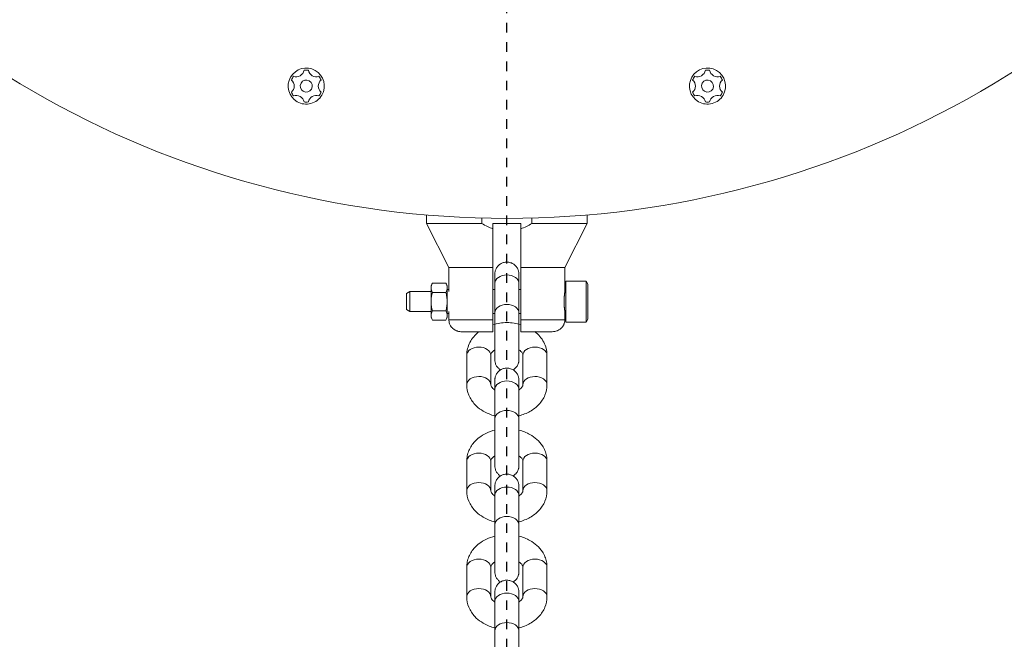
# Model space of a CAD drawing. Units: inches. Extents: x 30241 to 41227, y 1976 to 8075.
# Drawn here: x 33728 to 33973, y 4215 to 4369 of the extents above; entities that cross this region are included whole.
import ezdxf

# ---------------------------------------------------------------- set-up
doc = ezdxf.new("R2010")
doc.units = ezdxf.units.IN
doc.linetypes.add('DASHED', pattern=[4.8, 2.4, -2.4])
doc.layers.add('SansNom [1]', color=89, linetype='Continuous', lineweight=0)

msp = doc.modelspace()

# ---------------------------------------------------------------- linework, layer by layer
at = {"layer": 'SansNom [1]', "color": 97, "linetype": 'DASHED', "lineweight": 30}
msp.add_line((33849.5, 2431.62), (33849.5, 7101.6), dxfattribs=at)
at = {"layer": 'SansNom [1]', "color": 97, "linetype": 'Continuous', "lineweight": 0}
for p, q in [((33829.5, 4320.52), (33829.5, 4318.43)), ((33843.26, 4318.43), (33843.26, 4319.75)), ((33855.75, 4319.75), (33855.75, 4318.43)), ((33869.5, 4318.43), (33869.5, 4320.52)), ((33829.5, 4318.43), (33835.05, 4307.43)), ((33829.5, 4318.43), (33843.26, 4318.43)), ((33853, 4318.43), (33846, 4318.43)), ((33846, 4318.43), (33846, 4317.08)), ((33853, 4317.08), (33853, 4318.43)), ((33855.75, 4318.43), (33869.5, 4318.43)), ((33863.96, 4307.43), (33869.5, 4318.43)), ((33835.05, 4307.43), (33835.05, 4301.42)), ((33835.05, 4307.43), (33846, 4307.43)), ((33846, 4294.42), (33846, 4307.43)), ((33853, 4307.43), (33853, 4294.42)), ((33853, 4307.43), (33863.96, 4307.43)), ((33863.96, 4301.42), (33863.96, 4307.43)), ((33830.93, 4303.54), (33830.6, 4302.92)), ((33830.6, 4302.92), (33830.6, 4302.39)), ((33830.6, 4302.39), (33830.6, 4298.92)), ((33830.93, 4303.54), (33834.27, 4303.54)), ((33834.6, 4302.92), (33834.27, 4303.54)), ((33834.6, 4302.39), (33834.6, 4302.92)), ((33834.6, 4298.92), (33834.6, 4302.39)), ((33835.05, 4301.92), (33834.6, 4301.92)), ((33846.5, 4301.92), (33846, 4301.92)), ((33846.5, 4296.18), (33846.5, 4303.53)), ((33852.5, 4303.53), (33852.5, 4296.18)), ((33853, 4301.92), (33852.5, 4301.92)), ((33869.28, 4304.03), (33864.2, 4304.03)), ((33864.2, 4304.03), (33864.2, 4298.92)), ((33869.7, 4303.3), (33869.28, 4304.03)), ((33869.28, 4304.03), (33869.28, 4298.92)), ((33869.7, 4298.92), (33869.7, 4303.3)), ((33825.32, 4301.42), (33824.45, 4300.92)), ((33824.45, 4300.92), (33824.45, 4296.92)), ((33825.32, 4301.42), (33830.6, 4301.42)), ((33825.32, 4296.42), (33825.32, 4301.42)), ((33830.93, 4301.23), (33834.27, 4301.23)), ((33863.96, 4301.42), (33864.2, 4301.42)), ((33824.45, 4296.92), (33825.32, 4296.42)), ((33830.6, 4298.92), (33830.6, 4295.46)), ((33834.6, 4295.46), (33834.6, 4298.92)), ((33864.2, 4298.92), (33864.2, 4293.81)), ((33869.28, 4298.92), (33869.28, 4293.81)), ((33869.7, 4294.55), (33869.7, 4298.92)), ((33830.6, 4296.42), (33825.32, 4296.42)), ((33830.6, 4295.46), (33830.6, 4294.92)), ((33830.6, 4294.92), (33830.93, 4294.3)), ((33830.93, 4296.61), (33834.27, 4296.61)), ((33830.93, 4294.3), (33834.27, 4294.3)), ((33834.27, 4294.3), (33834.6, 4294.92)), ((33834.6, 4295.92), (33835.05, 4295.92)), ((33834.6, 4294.92), (33834.6, 4295.46)), ((33835.05, 4296.42), (33835.05, 4294.42)), ((33835.05, 4294.42), (33846, 4294.42)), ((33846, 4295.92), (33846.5, 4295.92)), ((33852.5, 4295.92), (33853, 4295.92)), ((33853, 4294.42), (33863.96, 4294.42)), ((33864.2, 4296.42), (33863.96, 4296.42)), ((33863.96, 4296.42), (33863.96, 4294.42)), ((33869.28, 4293.81), (33869.7, 4294.55)), ((33846.5, 4294.03), (33846.5, 4293.33)), ((33864.2, 4293.81), (33869.28, 4293.81)), ((33838.19, 4291.42), (33846, 4291.42)), ((33853, 4291.42), (33860.82, 4291.42)), ((33839.5, 4285.56), (33839.5, 4278.21)), ((33845.5, 4278.21), (33845.5, 4285.56)), ((33846.5, 4286.89), (33846.5, 4286.68)), ((33853.5, 4285.56), (33853.5, 4278.21)), ((33859.5, 4278.21), (33859.5, 4285.56)), ((33846.5, 4269.74), (33846.5, 4277.09)), ((33852.5, 4277.09), (33852.5, 4269.74)), ((33846.5, 4267.59), (33846.5, 4266.89)), ((33846.5, 4260.45), (33846.5, 4260.24)), ((33839.5, 4259.12), (33839.5, 4251.77)), ((33845.5, 4251.77), (33845.5, 4259.12)), ((33853.5, 4259.12), (33853.5, 4251.77)), ((33859.5, 4251.77), (33859.5, 4259.12)), ((33846.5, 4243.3), (33846.5, 4250.65)), ((33852.5, 4250.65), (33852.5, 4243.3)), ((33846.5, 4241.15), (33846.5, 4240.45)), ((33846.5, 4234), (33846.5, 4233.8)), ((33839.5, 4232.67), (33839.5, 4225.33)), ((33845.5, 4225.33), (33845.5, 4232.67)), ((33853.5, 4232.67), (33853.5, 4225.33)), ((33859.5, 4225.33), (33859.5, 4232.67)), ((33846.5, 4216.86), (33846.5, 4224.2)), ((33852.5, 4224.2), (33852.5, 4216.86))]:
    msp.add_line(p, q, dxfattribs=at)
for points in [[(33846.5, 4305.78), (33846.5, 4305.78), (33846.5, 4305.78), (33846.5, 4305.78), (33846.5, 4305.78), (33846.5, 4305.78), (33846.5, 4305.77), (33846.5, 4305.77), (33846.5, 4305.77), (33846.5, 4305.77), (33846.5, 4305.76), (33846.5, 4305.76), (33846.5, 4305.76), (33846.5, 4305.75), (33846.5, 4305.75), (33846.5, 4305.74), (33846.5, 4305.73), (33846.5, 4305.73), (33846.5, 4305.72), (33846.5, 4305.71), (33846.5, 4305.7), (33846.5, 4305.69), (33846.5, 4305.68), (33846.5, 4305.67), (33846.5, 4305.66), (33846.5, 4305.65), (33846.5, 4305.64), (33846.5, 4305.62), (33846.5, 4305.61), (33846.5, 4305.59), (33846.5, 4305.58), (33846.5, 4305.56), (33846.5, 4305.54), (33846.5, 4305.52), (33846.5, 4305.5), (33846.5, 4305.48), (33846.5, 4305.46), (33846.5, 4305.44), (33846.5, 4305.41), (33846.5, 4305.39), (33846.5, 4305.36), (33846.5, 4305.33), (33846.5, 4305.31), (33846.5, 4305.28), (33846.5, 4305.25), (33846.5, 4305.22), (33846.5, 4305.19), (33846.5, 4305.16), (33846.5, 4305.12), (33846.5, 4305.09), (33846.5, 4305.06), (33846.5, 4305.02), (33846.5, 4304.99), (33846.5, 4304.95), (33846.5, 4304.92), (33846.5, 4304.88), (33846.5, 4304.84), (33846.5, 4304.8), (33846.5, 4304.76), (33846.5, 4304.72), (33846.5, 4304.68), (33846.5, 4304.64), (33846.5, 4304.6), (33846.5, 4304.56), (33846.5, 4304.52), (33846.5, 4304.47), (33846.5, 4304.43), (33846.5, 4304.39), (33846.5, 4304.34), (33846.5, 4304.29), (33846.5, 4304.25), (33846.5, 4304.2), (33846.5, 4304.15), (33846.5, 4304.11), (33846.5, 4304.06), (33846.5, 4304.01), (33846.5, 4303.96), (33846.5, 4303.91), (33846.5, 4303.86), (33846.5, 4303.81), (33846.5, 4303.76), (33846.5, 4303.71), (33846.5, 4303.65), (33846.5, 4303.6), (33846.5, 4303.55), (33846.5, 4303.5), (33846.5, 4303.44), (33846.5, 4303.39), (33846.5, 4303.33), (33846.5, 4303.28), (33846.5, 4303.22), (33846.5, 4303.17), (33846.5, 4303.11), (33846.5, 4303.05), (33846.5, 4303), (33846.5, 4302.94), (33846.5, 4302.88), (33846.5, 4302.82), (33846.5, 4302.77), (33846.5, 4302.71), (33846.5, 4302.65), (33846.5, 4302.59), (33846.5, 4302.53), (33846.5, 4302.47), (33846.5, 4302.41), (33846.5, 4302.35), (33846.5, 4302.29), (33846.5, 4302.23), (33846.5, 4302.17), (33846.5, 4302.11), (33846.5, 4302.05), (33846.5, 4301.98), (33846.5, 4301.92)], [(33863.74, 4298.92), (33863.74, 4298.98), (33863.74, 4299.04), (33863.74, 4299.1), (33863.74, 4299.16), (33863.75, 4299.22), (33863.75, 4299.28), (33863.75, 4299.34), (33863.75, 4299.4), (33863.75, 4299.46), (33863.75, 4299.52), (33863.76, 4299.58), (33863.76, 4299.64), (33863.76, 4299.7), (33863.77, 4299.76), (33863.77, 4299.82), (33863.77, 4299.88), (33863.78, 4299.94), (33863.78, 4299.99), (33863.79, 4300.05), (33863.79, 4300.1), (33863.8, 4300.16), (33863.8, 4300.21), (33863.81, 4300.27), (33863.81, 4300.32), (33863.82, 4300.37), (33863.82, 4300.42), (33863.83, 4300.47), (33863.83, 4300.51), (33863.84, 4300.56), (33863.84, 4300.6), (33863.85, 4300.65), (33863.85, 4300.69), (33863.86, 4300.73), (33863.86, 4300.77), (33863.87, 4300.81), (33863.87, 4300.85), (33863.88, 4300.89), (33863.88, 4300.93), (33863.89, 4300.96), (33863.89, 4301), (33863.9, 4301.03), (33863.9, 4301.06), (33863.91, 4301.09), (33863.91, 4301.12), (33863.92, 4301.15), (33863.92, 4301.18), (33863.92, 4301.21), (33863.93, 4301.23), (33863.93, 4301.25), (33863.94, 4301.28), (33863.94, 4301.3), (33863.94, 4301.32), (33863.94, 4301.33), (33863.95, 4301.35), (33863.95, 4301.36), (33863.95, 4301.38), (33863.95, 4301.39), (33863.96, 4301.4), (33863.96, 4301.4), (33863.96, 4301.41), (33863.96, 4301.42), (33863.96, 4301.42), (33863.96, 4301.42), (33863.96, 4301.42)], [(33863.96, 4296.42), (33863.96, 4296.42), (33863.96, 4296.42), (33863.96, 4296.43), (33863.96, 4296.43), (33863.96, 4296.44), (33863.96, 4296.45), (33863.95, 4296.46), (33863.95, 4296.47), (33863.95, 4296.48), (33863.95, 4296.5), (33863.94, 4296.51), (33863.94, 4296.53), (33863.94, 4296.55), (33863.94, 4296.57), (33863.93, 4296.59), (33863.93, 4296.61), (33863.92, 4296.64), (33863.92, 4296.66), (33863.92, 4296.69), (33863.91, 4296.72), (33863.91, 4296.75), (33863.9, 4296.78), (33863.9, 4296.81), (33863.89, 4296.85), (33863.89, 4296.88), (33863.88, 4296.92), (33863.88, 4296.96), (33863.87, 4296.99), (33863.87, 4297.03), (33863.86, 4297.07), (33863.86, 4297.11), (33863.85, 4297.15), (33863.85, 4297.2), (33863.84, 4297.24), (33863.84, 4297.28), (33863.83, 4297.33), (33863.83, 4297.38), (33863.82, 4297.43), (33863.82, 4297.48), (33863.81, 4297.53), (33863.81, 4297.58), (33863.8, 4297.63), (33863.8, 4297.68), (33863.79, 4297.74), (33863.79, 4297.79), (33863.78, 4297.85), (33863.78, 4297.91), (33863.77, 4297.96), (33863.77, 4298.02), (33863.77, 4298.08), (33863.76, 4298.14), (33863.76, 4298.2), (33863.76, 4298.26), (33863.75, 4298.32), (33863.75, 4298.38), (33863.75, 4298.44), (33863.75, 4298.5), (33863.75, 4298.56), (33863.75, 4298.62), (33863.74, 4298.68), (33863.74, 4298.74), (33863.74, 4298.8), (33863.74, 4298.86), (33863.74, 4298.92)]]:
    msp.add_lwpolyline(points, dxfattribs=at)
for centre, radius, start, end in [((33849.5, 4555.67), 236, 209.9999, 329.9999), ((33799.5, 4352.67), 4.5, 59.9999, 239.9999), ((33797, 4357), 2, 250.5415, 349.4583), ((33799.5, 4352.67), 4, 82.3316, 97.6683), ((33802, 4357), 2, 190.5415, 289.4583), ((33799.5, 4352.67), 4.5, 329.9999, 59.9999), ((33899.5, 4352.67), 4.5, 59.9999, 239.9999), ((33897, 4357), 2, 250.5415, 349.4583), ((33899.5, 4352.67), 4, 82.3316, 97.6683), ((33902, 4357), 2, 190.5415, 289.4583), ((33899.5, 4352.67), 4.5, 329.9999, 59.9999), ((33799.5, 4352.67), 4, 142.3316, 157.6683), ((33794.5, 4352.67), 2, 310.5415, 49.4583), ((33799.5, 4352.67), 1.5, 59.9999, 239.9999), ((33799.5, 4352.67), 1.5, 239.9999, 59.9999), ((33804.5, 4352.67), 2, 130.5415, 229.4583), ((33799.5, 4352.67), 4, 22.3316, 37.6683), ((33899.5, 4352.67), 4, 142.3316, 157.6683), ((33894.5, 4352.67), 2, 310.5415, 49.4583), ((33899.5, 4352.67), 1.5, 59.9999, 239.9999), ((33899.5, 4352.67), 1.5, 239.9999, 59.9999), ((33904.5, 4352.67), 2, 130.5415, 229.4583), ((33899.5, 4352.67), 4, 22.3316, 37.6683), ((33799.5, 4352.67), 4, 202.3316, 217.6683), ((33799.5, 4352.67), 4, 322.3316, 337.6683), ((33899.5, 4352.67), 4, 202.3316, 217.6683), ((33899.5, 4352.67), 4, 322.3316, 337.6683), ((33797, 4348.34), 2, 10.5415, 109.4583), ((33799.5, 4352.67), 4.5, 239.9999, 329.9999), ((33799.5, 4352.67), 4, 262.3316, 277.6683), ((33802, 4348.34), 2, 70.5415, 169.4583), ((33897, 4348.34), 2, 10.5415, 109.4583), ((33899.5, 4352.67), 4.5, 239.9999, 329.9999), ((33899.5, 4352.67), 4, 262.3316, 277.6683), ((33902, 4348.34), 2, 70.5415, 169.4583)]:
    msp.add_arc(centre, radius, start, end, dxfattribs=at)
for centre, major_axis, start_param, end_param in [((33849.5, 4303.53), (-3, 0), 4.712389, 6.283186), ((33849.5, 4303.53), (-3, 0), 3.141593, 4.712389), ((33849.5, 4296.18), (-3, 0), 4.712389, 6.283186), ((33849.5, 4296.18), (-3, 0), 3.141593, 4.712389), ((33842.5, 4285.56), (3, 0), 1.570797, 3.141593), ((33842.5, 4285.56), (3, 0), 0, 1.570797), ((33849.5, 4286.68), (-3, 0), 3.141593, 3.251331), ((33842.5, 4278.21), (3, 0), 1.570797, 3.141593), ((33842.5, 4278.21), (3, 0), 0, 1.570797), ((33856.5, 4278.21), (3, 0), 1.570797, 3.141593), ((33856.5, 4278.21), (3, 0), 0, 1.570797), ((33849.5, 4277.09), (-3, 0), 4.712389, 6.283186), ((33849.5, 4277.09), (-3, 0), 3.141593, 4.712389), ((33849.5, 4269.74), (-3, 0), 4.712389, 6.283186), ((33849.5, 4269.74), (-3, 0), 3.141593, 4.712389), ((33842.5, 4259.12), (3, 0), 1.570797, 3.141593), ((33842.5, 4259.12), (3, 0), 0, 1.570797), ((33849.5, 4260.24), (-3, 0), 3.141593, 3.251331), ((33842.5, 4251.77), (3, 0), 1.570797, 3.141593), ((33842.5, 4251.77), (3, 0), 0, 1.570797), ((33849.5, 4250.65), (-3, 0), 4.712389, 6.283186), ((33849.5, 4250.65), (-3, 0), 3.141593, 4.712389), ((33856.5, 4251.77), (3, 0), 1.570797, 3.141593), ((33856.5, 4251.77), (3, 0), 0, 1.570797), ((33849.5, 4243.3), (-3, 0), 4.712389, 6.283186), ((33849.5, 4243.3), (-3, 0), 3.141593, 4.712389), ((33842.5, 4232.67), (3, 0), 1.570797, 3.141593), ((33842.5, 4232.67), (3, 0), 0, 1.570797), ((33849.5, 4233.8), (-3, 0), 3.141593, 3.251331), ((33842.5, 4225.33), (3, 0), 1.570797, 3.141593), ((33842.5, 4225.33), (3, 0), 0, 1.570797), ((33849.5, 4224.2), (-3, 0), 4.712389, 6.283186), ((33849.5, 4224.2), (-3, 0), 3.141593, 4.712389), ((33856.5, 4225.33), (3, 0), 1.570797, 3.141593), ((33856.5, 4225.33), (3, 0), 0, 1.570797), ((33849.5, 4216.86), (-3, 0), 4.712389, 6.283186), ((33849.5, 4216.86), (-3, 0), 3.141593, 4.712389)]:
    msp.add_ellipse(centre, major_axis=major_axis, ratio=0.678624, start_param=start_param, end_param=end_param, dxfattribs=at)
at = {"layer": 'SansNom [1]', "color": 97, "linetype": 'Continuous', "lineweight": 0, "extrusion": (0, 0, -1)}
for centre, start_param, end_param in [((33856.5, 4285.56), 6.283185, 7.853981), ((33856.5, 4285.56), 1.570796, 3.141592), ((33856.5, 4259.12), 6.283185, 7.853981), ((33856.5, 4259.12), 1.570796, 3.141592), ((33856.5, 4232.67), 6.283185, 7.853981), ((33856.5, 4232.67), 1.570796, 3.141592)]:
    msp.add_ellipse(centre, major_axis=(-3, 0), ratio=0.678624, start_param=start_param, end_param=end_param, dxfattribs=at)
at = {"layer": 'SansNom [1]', "color": 97, "linetype": 'Continuous', "lineweight": 0}
for points in [[(33846, 4317.08), (33845.11, 4317.4), (33844.2, 4317.84), (33843.26, 4318.43)], [(33846, 4307.43), (33846, 4308.81), (33846, 4311.77), (33846, 4315.21), (33846, 4317.08)], [(33855.75, 4318.43), (33854.81, 4317.84), (33853.9, 4317.4), (33853, 4317.08)], [(33853, 4317.08), (33853, 4315.21), (33853, 4311.77), (33853, 4308.81), (33853, 4307.43)], [(33830.6, 4302.39), (33830.6, 4302.59), (33830.66, 4302.96), (33830.82, 4303.34), (33830.93, 4303.54)], [(33830.93, 4301.23), (33830.82, 4301.43), (33830.66, 4301.81), (33830.6, 4302.19), (33830.6, 4302.39)], [(33834.27, 4303.54), (33834.38, 4303.34), (33834.54, 4302.96), (33834.6, 4302.59), (33834.6, 4302.39)], [(33834.6, 4302.39), (33834.6, 4302.19), (33834.54, 4301.81), (33834.38, 4301.43), (33834.27, 4301.23)], [(33830.6, 4298.92), (33830.6, 4299.32), (33830.66, 4300.08), (33830.82, 4300.84), (33830.93, 4301.23)], [(33834.27, 4301.23), (33834.38, 4300.84), (33834.54, 4300.08), (33834.6, 4299.32), (33834.6, 4298.92)], [(33830.93, 4296.61), (33830.82, 4297.01), (33830.66, 4297.77), (33830.6, 4298.52), (33830.6, 4298.92)], [(33834.6, 4298.92), (33834.6, 4298.52), (33834.54, 4297.77), (33834.38, 4297.01), (33834.27, 4296.61)], [(33830.6, 4295.46), (33830.6, 4295.66), (33830.66, 4296.04), (33830.82, 4296.41), (33830.93, 4296.61)], [(33830.93, 4294.3), (33830.82, 4294.5), (33830.66, 4294.88), (33830.6, 4295.26), (33830.6, 4295.46)], [(33834.27, 4296.61), (33834.38, 4296.41), (33834.54, 4296.04), (33834.6, 4295.66), (33834.6, 4295.46)], [(33834.6, 4295.46), (33834.6, 4295.26), (33834.54, 4294.88), (33834.38, 4294.5), (33834.27, 4294.3)], [(33846.5, 4295.91), (33846.5, 4295.2), (33846.5, 4294.57), (33846.5, 4294.03)]]:
    msp.add_open_spline(points, degree=3, dxfattribs=at)
for points, knots in [([(33849.5, 4308.78), (33849.22, 4308.78), (33848.93, 4308.74), (33848.38, 4308.57), (33847.84, 4308.33), (33847.39, 4307.93), (33847, 4307.46), (33846.73, 4307.02), (33846.56, 4306.42), (33846.52, 4306.1), (33846.51, 4305.95), (33846.5, 4305.86), (33846.5, 4305.8), (33846.5, 4305.78), (33846.5, 4305.78)], [0, 0, 0, 0, 0.1875, 0.1875, 0.375, 0.5625, 0.5625, 0.75, 0.875, 0.9375, 0.9375, 0.96875, 0.984375, 1, 1, 1, 1]), ([(33852.5, 4305.78), (33852.5, 4305.78), (33852.5, 4305.8), (33852.5, 4305.82), (33852.5, 4305.85), (33852.5, 4305.97), (33852.47, 4306.31), (33852.32, 4306.91), (33852.05, 4307.38), (33851.69, 4307.85), (33851.26, 4308.27), (33850.71, 4308.54), (33850.13, 4308.73), (33849.82, 4308.78), (33849.5, 4308.78)], [0, 0, 0, 0, 0.007812, 0.007812, 0.015625, 0.03125, 0.09375, 0.25, 0.4375, 0.4375, 0.625, 0.8125, 0.8125, 1, 1, 1, 1]), ([(33846.5, 4305.78), (33846.5, 4305.78), (33846.5, 4305.78), (33846.5, 4305.77), (33846.5, 4305.73), (33846.5, 4305.62), (33846.5, 4305.12), (33846.5, 4304.46), (33846.5, 4303.53)], [0, 0, 0, 0, 0.03125, 0.0625, 0.125, 0.375, 0.375, 1, 1, 1, 1]), ([(33852.5, 4303.53), (33852.5, 4303.93), (33852.5, 4304.62), (33852.5, 4305.1), (33852.5, 4305.47), (33852.5, 4305.68), (33852.5, 4305.77), (33852.5, 4305.78), (33852.5, 4305.78), (33852.5, 4305.78), (33852.5, 4305.78)], [0, 0, 0, 0, 0.25, 0.5, 0.5, 0.75, 0.90625, 0.96875, 0.984375, 1, 1, 1, 1]), ([(33852.5, 4301.92), (33852.5, 4302.62), (33852.5, 4303.27), (33852.5, 4304.16), (33852.5, 4304.46), (33852.5, 4305.06), (33852.5, 4305.47), (33852.5, 4305.7), (33852.5, 4305.76), (33852.5, 4305.78), (33852.5, 4305.78), (33852.5, 4305.78), (33852.5, 4305.78)], [0, 0, 0, 0, 0.3125, 0.3125, 0.5, 0.5, 0.75, 0.875, 0.9375, 0.976563, 0.992188, 1, 1, 1, 1]), ([(33838.19, 4291.42), (33837.94, 4291.42), (33837.59, 4291.45), (33837.12, 4291.6), (33837.05, 4291.62), (33836.78, 4291.73), (33836.44, 4291.91), (33836.11, 4292.16), (33835.86, 4292.39), (33835.56, 4292.74), (33835.4, 4293.02), (33835.25, 4293.35), (33835.19, 4293.5), (33835.12, 4293.76), (33835.1, 4293.88), (33835.05, 4294.19), (33835.05, 4294.35), (33835.05, 4294.42)], [0, 0, 0, 0, 0.132812, 0.132812, 0.15625, 0.15625, 0.21875, 0.28125, 0.3125, 0.375, 0.5, 0.5, 0.625, 0.625, 0.75, 0.75, 1, 1, 1, 1]), ([(33846, 4291.42), (33846, 4291.42), (33846, 4291.43), (33846, 4291.5), (33846, 4291.57), (33846, 4291.65), (33846, 4291.71), (33846, 4291.75), (33846, 4291.83), (33846, 4292.01), (33846, 4292.23), (33846, 4292.5), (33846, 4292.68), (33846, 4292.95), (33846, 4293.19), (33846, 4293.47), (33846, 4293.93), (33846, 4294.25), (33846, 4294.42)], [0, 0, 0, 0, 0.0625, 0.0625, 0.09375, 0.125, 0.140625, 0.15625, 0.1875, 0.25, 0.375, 0.375, 0.4375, 0.5, 0.5625, 0.625, 0.75, 1, 1, 1, 1]), ([(33846.5, 4296.18), (33846.5, 4295.5), (33846.5, 4294.68), (33846.5, 4293.17), (33846.5, 4292.21), (33846.5, 4290.57), (33846.5, 4289.26), (33846.5, 4287.72), (33846.5, 4286.9), (33846.5, 4285.69), (33846.5, 4284.89), (33846.5, 4284.51), (33846.5, 4284.44), (33846.5, 4284.43), (33846.5, 4284.43), (33846.5, 4284.43), (33846.5, 4284.43)], [0, 0, 0, 0, 0.1875, 0.1875, 0.3125, 0.375, 0.5, 0.5625, 0.6875, 0.6875, 0.875, 0.953125, 0.984375, 0.994141, 0.998047, 1, 1, 1, 1]), ([(33852.5, 4284.44), (33852.5, 4284.43), (33852.5, 4284.43), (33852.5, 4284.44), (33852.5, 4284.5), (33852.5, 4284.79), (33852.5, 4285.32), (33852.5, 4286.21), (33852.5, 4287), (33852.5, 4288.21), (33852.5, 4289.49), (33852.5, 4290.81), (33852.5, 4292.11), (33852.5, 4293.36), (33852.5, 4294.8), (33852.5, 4295.76), (33852.5, 4296.18)], [0, 0, 0, 0, 0.015625, 0.03125, 0.0625, 0.125, 0.25, 0.25, 0.375, 0.4375, 0.5, 0.625, 0.6875, 0.75, 0.875, 1, 1, 1, 1]), ([(33853, 4294.42), (33853, 4294.22), (33853, 4293.94), (33853, 4293.52), (33853, 4293.4), (33853, 4293.14), (33853, 4292.84), (33853, 4292.52), (33853, 4292.28), (33853, 4291.98), (33853, 4291.82), (33853, 4291.7), (33853, 4291.61), (33853, 4291.45), (33853, 4291.42), (33853, 4291.42)], [0, 0, 0, 0, 0.140625, 0.140625, 0.1875, 0.1875, 0.25, 0.3125, 0.34375, 0.375, 0.5, 0.5, 0.5625, 0.6875, 1, 1, 1, 1]), ([(33863.96, 4294.42), (33863.96, 4294.3), (33863.96, 4293.91), (33863.77, 4293.38), (33863.72, 4293.26), (33863.6, 4293), (33863.42, 4292.71), (33863.2, 4292.46), (33863.1, 4292.35), (33862.96, 4292.22), (33862.65, 4291.96), (33862.37, 4291.8), (33862.17, 4291.71), (33862.08, 4291.67), (33861.82, 4291.57), (33861.62, 4291.52), (33861.21, 4291.43), (33860.98, 4291.42), (33860.82, 4291.42)], [0, 0, 0, 0, 0.25, 0.25, 0.28125, 0.3125, 0.375, 0.40625, 0.421875, 0.421875, 0.46875, 0.5625, 0.5625, 0.59375, 0.625, 0.75, 0.75, 1, 1, 1, 1]), ([(33853.01, 4293.19), (33851.89, 4293.53), (33850.7, 4293.7), (33848.31, 4293.7), (33847.13, 4293.53), (33846, 4293.19)], [0, 0, 0, 0, 0.5, 0.5, 1, 1, 1, 1]), ([(33842.46, 4291.37), (33841.55, 4290.64), (33840.81, 4289.76), (33839.78, 4287.76), (33839.5, 4286.67), (33839.5, 4285.56)], [0, 0, 0, 0, 0.5, 0.5, 1, 1, 1, 1]), ([(33859.5, 4285.56), (33859.5, 4285.84), (33859.47, 4286.4), (33859.26, 4287.5), (33858.96, 4288.3), (33858.43, 4289.3), (33857.78, 4290.25), (33856.94, 4291.06), (33856.47, 4291.43)], [0, 0, 0, 0, 0.125, 0.25, 0.5, 0.5, 0.75, 1, 1, 1, 1]), ([(33845.5, 4285.56), (33845.5, 4285.6), (33845.51, 4285.68), (33845.53, 4285.76), (33845.57, 4285.9), (33845.63, 4286.05), (33845.81, 4286.3), (33846.06, 4286.57), (33846.31, 4286.77), (33846.5, 4286.89)], [0, 0, 0, 0, 0.125, 0.25, 0.25, 0.5, 0.625, 0.75, 1, 1, 1, 1]), ([(33846.5, 4286.68), (33846.5, 4285.72), (33846.5, 4285.06), (33846.5, 4284.58), (33846.5, 4284.47), (33846.5, 4284.44), (33846.5, 4284.43), (33846.5, 4284.43), (33846.5, 4284.44)], [0, 0, 0, 0, 0.625, 0.625, 0.875, 0.953125, 0.984375, 1, 1, 1, 1]), ([(33852.5, 4284.43), (33852.5, 4284.43), (33852.5, 4284.43), (33852.5, 4284.44), (33852.5, 4284.48), (33852.5, 4284.64), (33852.5, 4284.89), (33852.5, 4285.62), (33852.5, 4286.1), (33852.5, 4286.68)], [0, 0, 0, 0, 0.0625, 0.125, 0.25, 0.25, 0.625, 0.625, 1, 1, 1, 1]), ([(33852.51, 4286.89), (33852.71, 4286.76), (33853.04, 4286.49), (33853.35, 4286.1), (33853.43, 4285.9), (33853.49, 4285.73), (33853.5, 4285.64), (33853.5, 4285.56)], [0, 0, 0, 0, 0.25, 0.5, 0.75, 0.75, 1, 1, 1, 1]), ([(33846.5, 4284.43), (33846.5, 4284.43), (33846.5, 4284.41), (33846.5, 4284.38), (33846.5, 4284.34), (33846.51, 4284.24), (33846.53, 4284.03), (33846.6, 4283.6), (33846.83, 4283), (33847.28, 4282.37), (33847.69, 4282.03), (33847.92, 4281.89)], [0, 0, 0, 0, 0.015625, 0.015625, 0.03125, 0.0625, 0.125, 0.25, 0.5, 0.75, 1, 1, 1, 1]), ([(33849.5, 4282.34), (33849.22, 4282.34), (33848.93, 4282.3), (33848.38, 4282.13), (33847.84, 4281.88), (33847.39, 4281.48), (33847, 4281.02), (33846.73, 4280.58), (33846.56, 4279.98), (33846.52, 4279.66), (33846.51, 4279.5), (33846.5, 4279.42), (33846.5, 4279.35), (33846.5, 4279.34), (33846.5, 4279.34)], [0, 0, 0, 0, 0.1875, 0.1875, 0.375, 0.5625, 0.5625, 0.75, 0.875, 0.9375, 0.9375, 0.96875, 0.984375, 1, 1, 1, 1]), ([(33852.5, 4279.34), (33852.5, 4279.34), (33852.5, 4279.36), (33852.5, 4279.37), (33852.5, 4279.41), (33852.5, 4279.53), (33852.47, 4279.87), (33852.32, 4280.47), (33852.05, 4280.94), (33851.69, 4281.41), (33851.26, 4281.82), (33850.71, 4282.1), (33850.13, 4282.29), (33849.82, 4282.34), (33849.5, 4282.34)], [0, 0, 0, 0, 0.007812, 0.007812, 0.015625, 0.03125, 0.09375, 0.25, 0.4375, 0.4375, 0.625, 0.8125, 0.8125, 1, 1, 1, 1]), ([(33851.09, 4281.89), (33851.33, 4282.04), (33851.79, 4282.42), (33852.2, 4283.06), (33852.38, 4283.56), (33852.45, 4283.86), (33852.49, 4284.13), (33852.5, 4284.33), (33852.5, 4284.42), (33852.5, 4284.43), (33852.5, 4284.43)], [0, 0, 0, 0, 0.25, 0.5, 0.625, 0.6875, 0.75, 0.875, 0.9375, 1, 1, 1, 1]), ([(33839.5, 4278.21), (33839.5, 4277.31), (33839.68, 4276.42), (33840.2, 4275.16), (33840.63, 4274.35), (33841.63, 4273.07), (33842.54, 4272.31), (33843.74, 4271.51), (33844.82, 4270.95), (33846.01, 4270.56), (33846.5, 4270.44)], [0, 0, 0, 0, 0.25, 0.25, 0.375, 0.5, 0.6875, 0.6875, 0.875, 1, 1, 1, 1]), ([(33846.5, 4276.87), (33846.3, 4277), (33845.96, 4277.28), (33845.66, 4277.67), (33845.57, 4277.87), (33845.52, 4278.05), (33845.5, 4278.13), (33845.5, 4278.21)], [0, 0, 0, 0, 0.25, 0.5, 0.75, 0.75, 1, 1, 1, 1]), ([(33846.5, 4279.34), (33846.5, 4279.34), (33846.5, 4279.34), (33846.5, 4279.33), (33846.5, 4279.29), (33846.5, 4279.17), (33846.5, 4278.68), (33846.5, 4278.01), (33846.5, 4277.09)], [0, 0, 0, 0, 0.03125, 0.0625, 0.125, 0.375, 0.375, 1, 1, 1, 1]), ([(33846.5, 4279.33), (33846.5, 4279.34), (33846.5, 4279.34), (33846.5, 4279.34), (33846.5, 4279.32), (33846.5, 4279.27), (33846.5, 4279.12), (33846.5, 4278.96), (33846.5, 4278.69), (33846.5, 4278.03), (33846.5, 4277.29), (33846.5, 4276.89)], [0, 0, 0, 0, 0.011719, 0.03125, 0.09375, 0.25, 0.40625, 0.40625, 0.5, 0.75, 1, 1, 1, 1]), ([(33852.5, 4277.09), (33852.5, 4277.48), (33852.5, 4278.18), (33852.5, 4278.65), (33852.5, 4279.03), (33852.5, 4279.24), (33852.5, 4279.33), (33852.5, 4279.34), (33852.5, 4279.34), (33852.5, 4279.34), (33852.5, 4279.33)], [0, 0, 0, 0, 0.25, 0.5, 0.5, 0.75, 0.90625, 0.96875, 0.984375, 1, 1, 1, 1]), ([(33852.5, 4276.89), (33852.5, 4277.26), (33852.5, 4277.95), (33852.5, 4278.61), (33852.5, 4279.03), (33852.5, 4279.25), (33852.5, 4279.32), (33852.5, 4279.33), (33852.5, 4279.34), (33852.5, 4279.34), (33852.5, 4279.34)], [0, 0, 0, 0, 0.25, 0.5, 0.625, 0.8125, 0.9375, 0.96875, 0.984375, 1, 1, 1, 1]), ([(33853.5, 4278.21), (33853.5, 4278.13), (33853.49, 4278.05), (33853.44, 4277.87), (33853.37, 4277.72), (33853.19, 4277.47), (33852.94, 4277.2), (33852.69, 4277), (33852.5, 4276.88)], [0, 0, 0, 0, 0.25, 0.25, 0.5, 0.625, 0.75, 1, 1, 1, 1]), ([(33852.51, 4270.44), (33853.48, 4270.69), (33854.88, 4271.24), (33856.48, 4272.3), (33857.52, 4273.26), (33858.37, 4274.35), (33858.8, 4275.16), (33859.32, 4276.42), (33859.5, 4277.31), (33859.5, 4278.21)], [0, 0, 0, 0, 0.25, 0.375, 0.5, 0.625, 0.75, 0.75, 1, 1, 1, 1]), ([(33846.5, 4270.44), (33846.5, 4270.03), (33846.5, 4269.63), (33846.5, 4268.64), (33846.5, 4268.07), (33846.5, 4267.59)], [0, 0, 0, 0, 0.375, 0.375, 1, 1, 1, 1]), ([(33846.5, 4269.74), (33846.5, 4269.06), (33846.5, 4268.24), (33846.5, 4266.73), (33846.5, 4265.77), (33846.5, 4264.13), (33846.5, 4262.82), (33846.5, 4261.28), (33846.5, 4260.46), (33846.5, 4259.25), (33846.5, 4258.45), (33846.5, 4258.06), (33846.5, 4258), (33846.5, 4257.99), (33846.5, 4257.99), (33846.5, 4257.99), (33846.5, 4257.99)], [0, 0, 0, 0, 0.1875, 0.1875, 0.3125, 0.375, 0.5, 0.5625, 0.6875, 0.6875, 0.875, 0.953125, 0.984375, 0.994141, 0.998047, 1, 1, 1, 1]), ([(33852.5, 4257.99), (33852.5, 4257.99), (33852.5, 4257.99), (33852.5, 4257.99), (33852.5, 4258.05), (33852.5, 4258.35), (33852.5, 4258.88), (33852.5, 4259.77), (33852.5, 4260.56), (33852.5, 4261.77), (33852.5, 4263.05), (33852.5, 4264.37), (33852.5, 4265.67), (33852.5, 4266.92), (33852.5, 4268.36), (33852.5, 4269.32), (33852.5, 4269.74)], [0, 0, 0, 0, 0.015625, 0.03125, 0.0625, 0.125, 0.25, 0.25, 0.375, 0.4375, 0.5, 0.625, 0.6875, 0.75, 0.875, 1, 1, 1, 1]), ([(33846.51, 4266.89), (33845.78, 4266.71), (33844.36, 4266.2), (33842.71, 4265.19), (33841.49, 4264.08), (33840.63, 4262.99), (33839.99, 4261.77), (33839.59, 4260.47), (33839.5, 4259.57), (33839.5, 4259.12)], [0, 0, 0, 0, 0.1875, 0.375, 0.5, 0.625, 0.75, 0.875, 1, 1, 1, 1]), ([(33859.5, 4259.12), (33859.5, 4259.57), (33859.41, 4260.47), (33859.02, 4261.77), (33858.59, 4262.58), (33857.96, 4263.54), (33857.5, 4264.08), (33856.46, 4265.03), (33855.49, 4265.73), (33853.94, 4266.46), (33852.98, 4266.77), (33852.5, 4266.89)], [0, 0, 0, 0, 0.125, 0.25, 0.375, 0.375, 0.5625, 0.5625, 0.75, 0.875, 1, 1, 1, 1]), ([(33845.5, 4259.12), (33845.5, 4259.16), (33845.51, 4259.24), (33845.53, 4259.32), (33845.57, 4259.45), (33845.63, 4259.61), (33845.81, 4259.86), (33846.06, 4260.13), (33846.31, 4260.33), (33846.5, 4260.45)], [0, 0, 0, 0, 0.125, 0.25, 0.25, 0.5, 0.625, 0.75, 1, 1, 1, 1]), ([(33846.5, 4260.24), (33846.5, 4259.28), (33846.5, 4258.62), (33846.5, 4258.14), (33846.5, 4258.03), (33846.5, 4257.99), (33846.5, 4257.99), (33846.5, 4257.99), (33846.5, 4257.99)], [0, 0, 0, 0, 0.625, 0.625, 0.875, 0.953125, 0.984375, 1, 1, 1, 1]), ([(33852.5, 4257.99), (33852.5, 4257.99), (33852.5, 4257.99), (33852.5, 4258), (33852.5, 4258.04), (33852.5, 4258.2), (33852.5, 4258.45), (33852.5, 4259.18), (33852.5, 4259.66), (33852.5, 4260.24)], [0, 0, 0, 0, 0.0625, 0.125, 0.25, 0.25, 0.625, 0.625, 1, 1, 1, 1]), ([(33852.51, 4260.45), (33852.71, 4260.32), (33853.04, 4260.05), (33853.35, 4259.66), (33853.43, 4259.46), (33853.49, 4259.29), (33853.5, 4259.2), (33853.5, 4259.12)], [0, 0, 0, 0, 0.25, 0.5, 0.75, 0.75, 1, 1, 1, 1]), ([(33846.5, 4257.99), (33846.5, 4257.99), (33846.5, 4257.97), (33846.5, 4257.94), (33846.5, 4257.9), (33846.51, 4257.8), (33846.53, 4257.59), (33846.6, 4257.16), (33846.83, 4256.56), (33847.28, 4255.92), (33847.69, 4255.59), (33847.92, 4255.44)], [0, 0, 0, 0, 0.015625, 0.015625, 0.03125, 0.0625, 0.125, 0.25, 0.5, 0.75, 1, 1, 1, 1]), ([(33851.09, 4255.44), (33851.33, 4255.6), (33851.79, 4255.98), (33852.2, 4256.62), (33852.38, 4257.12), (33852.45, 4257.42), (33852.49, 4257.69), (33852.5, 4257.88), (33852.5, 4257.98), (33852.5, 4257.99), (33852.5, 4257.99)], [0, 0, 0, 0, 0.25, 0.5, 0.625, 0.6875, 0.75, 0.875, 0.9375, 1, 1, 1, 1]), ([(33849.5, 4255.9), (33849.22, 4255.9), (33848.93, 4255.85), (33848.38, 4255.69), (33847.84, 4255.44), (33847.39, 4255.04), (33847, 4254.58), (33846.73, 4254.14), (33846.56, 4253.53), (33846.52, 4253.22), (33846.51, 4253.06), (33846.5, 4252.98), (33846.5, 4252.91), (33846.5, 4252.9), (33846.5, 4252.9)], [0, 0, 0, 0, 0.1875, 0.1875, 0.375, 0.5625, 0.5625, 0.75, 0.875, 0.9375, 0.9375, 0.96875, 0.984375, 1, 1, 1, 1]), ([(33852.5, 4252.9), (33852.5, 4252.9), (33852.5, 4252.91), (33852.5, 4252.93), (33852.5, 4252.96), (33852.5, 4253.08), (33852.47, 4253.43), (33852.32, 4254.03), (33852.05, 4254.5), (33851.69, 4254.97), (33851.26, 4255.38), (33850.71, 4255.66), (33850.13, 4255.85), (33849.82, 4255.9), (33849.5, 4255.9)], [0, 0, 0, 0, 0.007813, 0.007813, 0.015625, 0.03125, 0.09375, 0.25, 0.4375, 0.4375, 0.625, 0.8125, 0.8125, 1, 1, 1, 1]), ([(33846.5, 4252.9), (33846.5, 4252.89), (33846.5, 4252.9), (33846.5, 4252.89), (33846.5, 4252.85), (33846.5, 4252.73), (33846.5, 4252.24), (33846.5, 4251.57), (33846.5, 4250.65)], [0, 0, 0, 0, 0.03125, 0.0625, 0.125, 0.375, 0.375, 1, 1, 1, 1]), ([(33846.5, 4252.89), (33846.5, 4252.9), (33846.5, 4252.89), (33846.5, 4252.89), (33846.5, 4252.88), (33846.5, 4252.82), (33846.5, 4252.68), (33846.5, 4252.52), (33846.5, 4252.25), (33846.5, 4251.59), (33846.5, 4250.85), (33846.5, 4250.44)], [0, 0, 0, 0, 0.011719, 0.03125, 0.09375, 0.25, 0.40625, 0.40625, 0.5, 0.75, 1, 1, 1, 1]), ([(33852.5, 4250.65), (33852.5, 4251.04), (33852.5, 4251.74), (33852.5, 4252.21), (33852.5, 4252.59), (33852.5, 4252.8), (33852.5, 4252.88), (33852.5, 4252.89), (33852.5, 4252.9), (33852.5, 4252.9), (33852.5, 4252.89)], [0, 0, 0, 0, 0.25, 0.5, 0.5, 0.75, 0.90625, 0.96875, 0.984375, 1, 1, 1, 1]), ([(33852.5, 4250.44), (33852.5, 4250.82), (33852.5, 4251.51), (33852.5, 4252.16), (33852.5, 4252.59), (33852.5, 4252.8), (33852.5, 4252.88), (33852.5, 4252.89), (33852.5, 4252.9), (33852.5, 4252.89), (33852.5, 4252.9)], [0, 0, 0, 0, 0.25, 0.5, 0.625, 0.8125, 0.9375, 0.96875, 0.984375, 1, 1, 1, 1]), ([(33839.5, 4251.77), (33839.5, 4250.87), (33839.68, 4249.98), (33840.2, 4248.72), (33840.63, 4247.9), (33841.63, 4246.63), (33842.54, 4245.86), (33843.74, 4245.07), (33844.82, 4244.5), (33846.01, 4244.12), (33846.5, 4244)], [0, 0, 0, 0, 0.25, 0.25, 0.375, 0.5, 0.6875, 0.6875, 0.875, 1, 1, 1, 1]), ([(33846.5, 4250.43), (33846.3, 4250.56), (33845.96, 4250.84), (33845.66, 4251.23), (33845.57, 4251.43), (33845.52, 4251.6), (33845.5, 4251.69), (33845.5, 4251.77)], [0, 0, 0, 0, 0.25, 0.5, 0.75, 0.75, 1, 1, 1, 1]), ([(33853.5, 4251.77), (33853.5, 4251.69), (33853.49, 4251.6), (33853.44, 4251.43), (33853.37, 4251.28), (33853.19, 4251.03), (33852.94, 4250.76), (33852.69, 4250.56), (33852.5, 4250.43)], [0, 0, 0, 0, 0.25, 0.25, 0.5, 0.625, 0.75, 1, 1, 1, 1]), ([(33852.51, 4244), (33853.48, 4244.25), (33854.88, 4244.8), (33856.48, 4245.86), (33857.52, 4246.82), (33858.37, 4247.91), (33858.8, 4248.72), (33859.32, 4249.98), (33859.5, 4250.87), (33859.5, 4251.77)], [0, 0, 0, 0, 0.25, 0.375, 0.5, 0.625, 0.75, 0.75, 1, 1, 1, 1]), ([(33846.5, 4244), (33846.5, 4243.59), (33846.5, 4243.19), (33846.5, 4242.19), (33846.5, 4241.63), (33846.5, 4241.15)], [0, 0, 0, 0, 0.375, 0.375, 1, 1, 1, 1]), ([(33846.5, 4243.3), (33846.5, 4242.61), (33846.5, 4241.8), (33846.5, 4240.28), (33846.5, 4239.33), (33846.5, 4237.69), (33846.5, 4236.38), (33846.5, 4234.84), (33846.5, 4234.02), (33846.5, 4232.81), (33846.5, 4232.01), (33846.5, 4231.62), (33846.5, 4231.56), (33846.5, 4231.55), (33846.5, 4231.55), (33846.5, 4231.55), (33846.5, 4231.55)], [0, 0, 0, 0, 0.1875, 0.1875, 0.3125, 0.375, 0.5, 0.5625, 0.6875, 0.6875, 0.875, 0.953125, 0.984375, 0.994141, 0.998047, 1, 1, 1, 1]), ([(33852.5, 4231.55), (33852.5, 4231.55), (33852.5, 4231.55), (33852.5, 4231.55), (33852.5, 4231.61), (33852.5, 4231.91), (33852.5, 4232.44), (33852.5, 4233.32), (33852.5, 4234.12), (33852.5, 4235.33), (33852.5, 4236.61), (33852.5, 4237.93), (33852.5, 4239.23), (33852.5, 4240.48), (33852.5, 4241.92), (33852.5, 4242.88), (33852.5, 4243.3)], [0, 0, 0, 0, 0.015625, 0.03125, 0.0625, 0.125, 0.25, 0.25, 0.375, 0.4375, 0.5, 0.625, 0.6875, 0.75, 0.875, 1, 1, 1, 1]), ([(33846.51, 4240.45), (33845.78, 4240.27), (33844.36, 4239.76), (33842.71, 4238.75), (33841.49, 4237.64), (33840.63, 4236.55), (33839.99, 4235.33), (33839.59, 4234.03), (33839.5, 4233.13), (33839.5, 4232.68)], [0, 0, 0, 0, 0.1875, 0.375, 0.5, 0.625, 0.75, 0.875, 1, 1, 1, 1]), ([(33859.5, 4232.68), (33859.5, 4233.13), (33859.41, 4234.03), (33859.02, 4235.33), (33858.59, 4236.14), (33857.96, 4237.1), (33857.5, 4237.63), (33856.46, 4238.59), (33855.49, 4239.29), (33853.94, 4240.02), (33852.98, 4240.33), (33852.5, 4240.45)], [0, 0, 0, 0, 0.125, 0.25, 0.375, 0.375, 0.5625, 0.5625, 0.75, 0.875, 1, 1, 1, 1]), ([(33845.5, 4232.67), (33845.5, 4232.72), (33845.51, 4232.8), (33845.53, 4232.88), (33845.57, 4233.01), (33845.63, 4233.17), (33845.81, 4233.42), (33846.06, 4233.69), (33846.31, 4233.89), (33846.5, 4234.01)], [0, 0, 0, 0, 0.125, 0.25, 0.25, 0.5, 0.625, 0.75, 1, 1, 1, 1]), ([(33846.5, 4233.8), (33846.5, 4232.84), (33846.5, 4232.18), (33846.5, 4231.7), (33846.5, 4231.59), (33846.5, 4231.55), (33846.5, 4231.55), (33846.5, 4231.55), (33846.5, 4231.55)], [0, 0, 0, 0, 0.625, 0.625, 0.875, 0.953125, 0.984375, 1, 1, 1, 1]), ([(33852.5, 4231.55), (33852.5, 4231.55), (33852.5, 4231.55), (33852.5, 4231.56), (33852.5, 4231.6), (33852.5, 4231.76), (33852.5, 4232), (33852.5, 4232.73), (33852.5, 4233.22), (33852.5, 4233.8)], [0, 0, 0, 0, 0.0625, 0.125, 0.25, 0.25, 0.625, 0.625, 1, 1, 1, 1]), ([(33852.51, 4234.01), (33852.71, 4233.88), (33853.04, 4233.61), (33853.35, 4233.22), (33853.43, 4233.02), (33853.49, 4232.84), (33853.5, 4232.76), (33853.5, 4232.67)], [0, 0, 0, 0, 0.25, 0.5, 0.75, 0.75, 1, 1, 1, 1]), ([(33846.5, 4231.55), (33846.5, 4231.54), (33846.5, 4231.53), (33846.5, 4231.5), (33846.5, 4231.46), (33846.51, 4231.36), (33846.53, 4231.15), (33846.6, 4230.72), (33846.83, 4230.12), (33847.28, 4229.48), (33847.69, 4229.14), (33847.92, 4229)], [0, 0, 0, 0, 0.015625, 0.015625, 0.03125, 0.0625, 0.125, 0.25, 0.5, 0.75, 1, 1, 1, 1]), ([(33851.09, 4229), (33851.33, 4229.16), (33851.79, 4229.54), (33852.2, 4230.18), (33852.38, 4230.68), (33852.45, 4230.98), (33852.49, 4231.24), (33852.5, 4231.44), (33852.5, 4231.54), (33852.5, 4231.55), (33852.5, 4231.55)], [0, 0, 0, 0, 0.25, 0.5, 0.625, 0.6875, 0.75, 0.875, 0.9375, 1, 1, 1, 1]), ([(33849.5, 4229.45), (33849.22, 4229.45), (33848.93, 4229.41), (33848.38, 4229.25), (33847.84, 4229), (33847.39, 4228.6), (33847, 4228.13), (33846.73, 4227.7), (33846.56, 4227.09), (33846.52, 4226.78), (33846.51, 4226.62), (33846.5, 4226.54), (33846.5, 4226.47), (33846.5, 4226.46), (33846.5, 4226.46)], [0, 0, 0, 0, 0.1875, 0.1875, 0.375, 0.5625, 0.5625, 0.75, 0.875, 0.9375, 0.9375, 0.96875, 0.984375, 1, 1, 1, 1]), ([(33852.5, 4226.46), (33852.5, 4226.46), (33852.5, 4226.47), (33852.5, 4226.49), (33852.5, 4226.52), (33852.5, 4226.64), (33852.47, 4226.98), (33852.32, 4227.59), (33852.05, 4228.06), (33851.69, 4228.52), (33851.26, 4228.94), (33850.71, 4229.22), (33850.13, 4229.4), (33849.82, 4229.45), (33849.5, 4229.45)], [0, 0, 0, 0, 0.007813, 0.007813, 0.015625, 0.03125, 0.09375, 0.25, 0.4375, 0.4375, 0.625, 0.8125, 0.8125, 1, 1, 1, 1]), ([(33846.5, 4226.46), (33846.5, 4226.45), (33846.5, 4226.45), (33846.5, 4226.45), (33846.5, 4226.41), (33846.5, 4226.29), (33846.5, 4225.8), (33846.5, 4225.13), (33846.5, 4224.2)], [0, 0, 0, 0, 0.03125, 0.0625, 0.125, 0.375, 0.375, 1, 1, 1, 1]), ([(33846.5, 4226.45), (33846.5, 4226.45), (33846.5, 4226.45), (33846.5, 4226.45), (33846.5, 4226.44), (33846.5, 4226.38), (33846.5, 4226.24), (33846.5, 4226.08), (33846.5, 4225.81), (33846.5, 4225.15), (33846.5, 4224.41), (33846.5, 4224)], [0, 0, 0, 0, 0.011719, 0.03125, 0.09375, 0.25, 0.40625, 0.40625, 0.5, 0.75, 1, 1, 1, 1]), ([(33852.5, 4224), (33852.5, 4224.38), (33852.5, 4225.07), (33852.5, 4225.72), (33852.5, 4226.15), (33852.5, 4226.36), (33852.5, 4226.44), (33852.5, 4226.45), (33852.5, 4226.45), (33852.5, 4226.45), (33852.5, 4226.46)], [0, 0, 0, 0, 0.25, 0.5, 0.625, 0.8125, 0.9375, 0.96875, 0.984375, 1, 1, 1, 1]), ([(33852.5, 4224.2), (33852.5, 4224.6), (33852.5, 4225.29), (33852.5, 4225.77), (33852.5, 4226.14), (33852.5, 4226.36), (33852.5, 4226.44), (33852.5, 4226.45), (33852.5, 4226.45), (33852.5, 4226.45), (33852.5, 4226.45)], [0, 0, 0, 0, 0.25, 0.5, 0.5, 0.75, 0.90625, 0.96875, 0.984375, 1, 1, 1, 1]), ([(33839.5, 4225.33), (33839.5, 4224.43), (33839.68, 4223.53), (33840.2, 4222.27), (33840.63, 4221.46), (33841.63, 4220.19), (33842.54, 4219.42), (33843.74, 4218.63), (33844.82, 4218.06), (33846.01, 4217.68), (33846.5, 4217.56)], [0, 0, 0, 0, 0.25, 0.25, 0.375, 0.5, 0.6875, 0.6875, 0.875, 1, 1, 1, 1]), ([(33846.5, 4223.99), (33846.3, 4224.12), (33845.96, 4224.4), (33845.66, 4224.79), (33845.57, 4224.99), (33845.52, 4225.16), (33845.5, 4225.25), (33845.5, 4225.33)], [0, 0, 0, 0, 0.25, 0.5, 0.75, 0.75, 1, 1, 1, 1]), ([(33853.5, 4225.33), (33853.5, 4225.25), (33853.49, 4225.16), (33853.44, 4224.99), (33853.37, 4224.84), (33853.19, 4224.59), (33852.94, 4224.32), (33852.69, 4224.12), (33852.5, 4223.99)], [0, 0, 0, 0, 0.25, 0.25, 0.5, 0.625, 0.75, 1, 1, 1, 1]), ([(33852.51, 4217.56), (33853.48, 4217.8), (33854.88, 4218.36), (33856.48, 4219.42), (33857.52, 4220.37), (33858.37, 4221.47), (33858.8, 4222.28), (33859.32, 4223.54), (33859.5, 4224.43), (33859.5, 4225.33)], [0, 0, 0, 0, 0.25, 0.375, 0.5, 0.625, 0.75, 0.75, 1, 1, 1, 1]), ([(33846.5, 4217.56), (33846.5, 4217.15), (33846.5, 4216.75), (33846.5, 4215.75), (33846.5, 4215.19), (33846.5, 4214.7)], [0, 0, 0, 0, 0.375, 0.375, 1, 1, 1, 1]), ([(33846.5, 4216.86), (33846.5, 4216.17), (33846.5, 4215.35), (33846.5, 4213.84), (33846.5, 4212.89), (33846.5, 4211.24), (33846.5, 4209.94), (33846.5, 4208.4), (33846.5, 4207.58), (33846.5, 4206.37), (33846.5, 4205.57), (33846.5, 4205.18), (33846.5, 4205.12), (33846.5, 4205.11), (33846.5, 4205.11), (33846.5, 4205.11), (33846.5, 4205.11)], [0, 0, 0, 0, 0.1875, 0.1875, 0.3125, 0.375, 0.5, 0.5625, 0.6875, 0.6875, 0.875, 0.953125, 0.984375, 0.994141, 0.998047, 1, 1, 1, 1]), ([(33852.5, 4205.11), (33852.5, 4205.11), (33852.5, 4205.11), (33852.5, 4205.11), (33852.5, 4205.17), (33852.5, 4205.47), (33852.5, 4206), (33852.5, 4206.88), (33852.5, 4207.68), (33852.5, 4208.89), (33852.5, 4210.17), (33852.5, 4211.49), (33852.5, 4212.79), (33852.5, 4214.03), (33852.5, 4215.48), (33852.5, 4216.44), (33852.5, 4216.86)], [0, 0, 0, 0, 0.015625, 0.03125, 0.0625, 0.125, 0.25, 0.25, 0.375, 0.4375, 0.5, 0.625, 0.6875, 0.75, 0.875, 1, 1, 1, 1])]:
    msp.add_open_spline(points, degree=3, knots=knots, dxfattribs=at)

doc.saveas('drawing.dxf')
